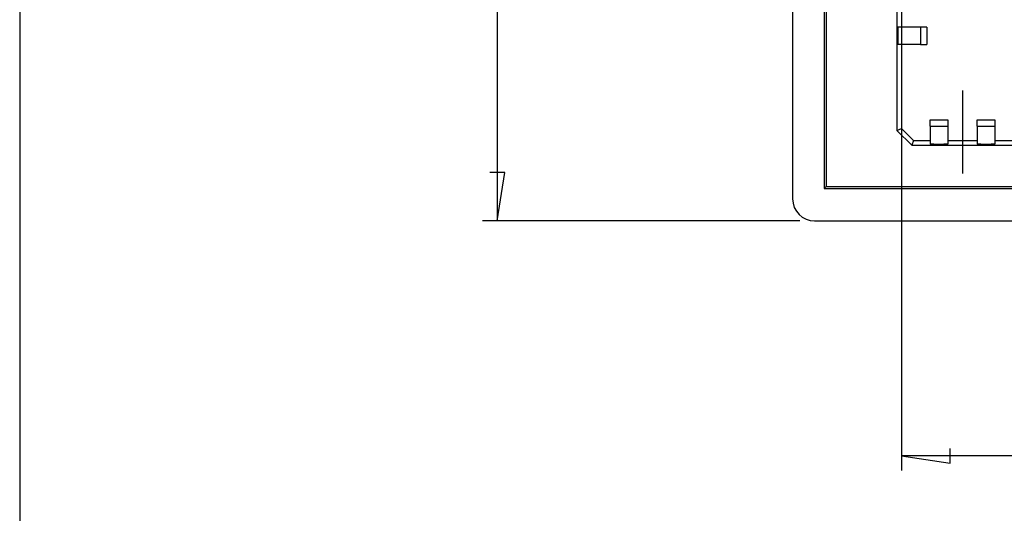
# Model space of a CAD drawing. Units: millimetres. Extents: x 0 to 841, y 0 to 594.
# Drawn here: x 437 to 504, y 447 to 481 of the extents above; entities that cross this region are included whole.
import ezdxf

# ---------------------------------------------------------------- set-up
doc = ezdxf.new("R2010")
doc.units = ezdxf.units.MM
doc.layers.add('LAYER_1', color=179, linetype='Continuous')
doc.layers.add('SLD-0', color=179, linetype='Continuous')

msp = doc.modelspace()

# ---------------------------------------------------------------- linework, layer by layer
at = {"layer": 'LAYER_1'}
for p, q in [((436.83, 583.452), (436.83, 9.983)), ((469.305, 539.4), (469.305, 467.2)), ((496.806, 512.034), (496.806, 450.2)), ((500.943, 476.072), (500.943, 470.414)), ((469.813, 470.502), (468.797, 470.502)), ((469.305, 467.2), (469.813, 470.502)), ((489.893, 467.2), (468.305, 467.2)), ((500.108, 450.692), (500.108, 451.708)), ((496.806, 451.2), (500.108, 450.692)), ((625.98, 451.2), (496.806, 451.2))]:
    msp.add_line(p, q, dxfattribs=at)
at = {"layer": 'SLD-0'}
for p, q in [((489.393, 537.9), (489.393, 468.7)), ((491.543, 537.2), (491.543, 469.4)), ((491.674, 537.069), (491.674, 469.531)), ((496.493, 533.25), (496.493, 473.35)), ((496.806, 482.4), (496.806, 480.4)), ((496.556, 480.234), (496.555, 480.229)), ((496.555, 480.229), (496.555, 480.224)), ((496.555, 480.224), (496.555, 480.219)), ((496.555, 480.219), (496.555, 480.213)), ((496.555, 480.213), (496.555, 480.208)), ((496.555, 480.208), (496.555, 480.203)), ((496.555, 480.203), (496.555, 480.197)), ((496.555, 480.197), (496.555, 480.192)), ((496.555, 480.192), (496.555, 480.186)), ((496.555, 480.186), (496.555, 480.18)), ((496.555, 480.18), (496.555, 480.175)), ((496.555, 480.175), (496.555, 480.169)), ((496.555, 480.169), (496.555, 480.163)), ((496.555, 480.163), (496.555, 480.157)), ((496.555, 480.157), (496.555, 480.151)), ((496.555, 480.151), (496.555, 480.145)), ((496.555, 480.145), (496.555, 480.139)), ((496.555, 480.139), (496.555, 480.133)), ((496.555, 480.133), (496.555, 480.127)), ((496.555, 480.127), (496.555, 480.121)), ((496.555, 480.121), (496.555, 480.114)), ((496.555, 480.114), (496.555, 480.108)), ((496.557, 480.356), (496.556, 480.353)), ((496.556, 480.353), (496.556, 480.35)), ((496.556, 480.35), (496.556, 480.347)), ((496.556, 480.347), (496.556, 480.344)), ((496.556, 480.344), (496.556, 480.341)), ((496.556, 480.341), (496.556, 480.338)), ((496.556, 480.338), (496.556, 480.335)), ((496.556, 480.335), (496.556, 480.332)), ((496.556, 480.332), (496.556, 480.328)), ((496.556, 480.328), (496.556, 480.325)), ((496.556, 480.325), (496.556, 480.321)), ((496.556, 480.321), (496.556, 480.317)), ((496.556, 480.317), (496.556, 480.314)), ((496.556, 480.314), (496.556, 480.31)), ((496.556, 480.31), (496.556, 480.306)), ((496.556, 480.306), (496.556, 480.302)), ((496.556, 480.302), (496.556, 480.298)), ((496.556, 480.298), (496.556, 480.294)), ((496.556, 480.294), (496.556, 480.29)), ((496.556, 480.29), (496.556, 480.286)), ((496.556, 480.286), (496.556, 480.281)), ((496.556, 480.281), (496.556, 480.277)), ((496.556, 480.277), (496.556, 480.272)), ((496.556, 480.272), (496.556, 480.268)), ((496.556, 480.268), (496.556, 480.263)), ((496.556, 480.263), (496.556, 480.259)), ((496.556, 480.259), (496.556, 480.254)), ((496.556, 480.254), (496.556, 480.249)), ((496.556, 480.249), (496.556, 480.244)), ((496.556, 480.244), (496.556, 480.239)), ((496.556, 480.239), (496.556, 480.234)), ((496.558, 480.399), (496.557, 480.398)), ((496.557, 480.398), (496.557, 480.398)), ((496.557, 480.398), (496.557, 480.397)), ((496.557, 480.397), (496.557, 480.397)), ((496.557, 480.397), (496.557, 480.396)), ((496.557, 480.396), (496.557, 480.395)), ((496.557, 480.395), (496.557, 480.394)), ((496.557, 480.394), (496.557, 480.393)), ((496.557, 480.393), (496.557, 480.392)), ((496.557, 480.392), (496.557, 480.391)), ((496.557, 480.391), (496.557, 480.389)), ((496.557, 480.389), (496.557, 480.388)), ((496.557, 480.388), (496.557, 480.386)), ((496.557, 480.386), (496.557, 480.385)), ((496.557, 480.385), (496.557, 480.383)), ((496.557, 480.383), (496.557, 480.381)), ((496.557, 480.381), (496.557, 480.379)), ((496.557, 480.379), (496.557, 480.377)), ((496.557, 480.377), (496.557, 480.375)), ((496.557, 480.375), (496.557, 480.373)), ((496.557, 480.373), (496.557, 480.371)), ((496.557, 480.371), (496.557, 480.369)), ((496.557, 480.369), (496.557, 480.366)), ((496.557, 480.366), (496.557, 480.364)), ((496.557, 480.364), (496.557, 480.361)), ((496.557, 480.361), (496.557, 480.359)), ((496.557, 480.359), (496.557, 480.356)), ((496.558, 480.4), (496.558, 480.399)), ((498.101, 480.4), (496.558, 480.4)), ((496.558, 480.399), (496.558, 480.399)), ((496.558, 480.399), (496.558, 480.399)), ((498.515, 480.4), (498.101, 480.4)), ((498.515, 480.4), (498.515, 479.2)), ((496.555, 480.108), (496.555, 480.102)), ((496.555, 480.102), (496.555, 480.095)), ((496.555, 480.095), (496.555, 480.089)), ((496.555, 480.089), (496.555, 480.082)), ((496.555, 480.082), (496.555, 480.076)), ((496.555, 480.076), (496.555, 480.069)), ((496.555, 480.069), (496.555, 480.063)), ((496.555, 480.063), (496.555, 480.056)), ((496.555, 480.056), (496.555, 480.049)), ((496.555, 480.049), (496.555, 480.043)), ((496.555, 480.043), (496.555, 480.036)), ((496.555, 480.036), (496.555, 480.029)), ((496.555, 480.029), (496.555, 480.022)), ((496.555, 480.022), (496.555, 480.015)), ((496.555, 480.015), (496.555, 480.008)), ((496.555, 480.008), (496.555, 480.002)), ((496.555, 480.002), (496.555, 479.995)), ((496.555, 479.995), (496.555, 479.988)), ((496.555, 479.988), (496.555, 479.981)), ((496.555, 479.981), (496.555, 479.974)), ((496.555, 479.974), (496.555, 479.967)), ((496.555, 479.967), (496.555, 479.959)), ((496.555, 479.959), (496.555, 479.945)), ((496.555, 479.945), (496.555, 479.931)), ((496.555, 479.931), (496.555, 479.917)), ((496.555, 479.917), (496.555, 479.902)), ((496.555, 479.902), (496.555, 479.888)), ((496.555, 479.888), (496.555, 479.873)), ((496.555, 479.873), (496.555, 479.859)), ((496.555, 479.859), (496.555, 479.844)), ((496.555, 479.844), (496.555, 479.829)), ((496.555, 479.829), (496.555, 479.8)), ((496.555, 479.8), (496.555, 479.771)), ((496.555, 479.771), (496.555, 479.756)), ((496.555, 479.756), (496.555, 479.741)), ((496.555, 479.741), (496.555, 479.727)), ((496.555, 479.727), (496.555, 479.712)), ((496.555, 479.712), (496.555, 479.698)), ((496.555, 479.698), (496.555, 479.683)), ((496.555, 479.683), (496.555, 479.669)), ((496.555, 479.669), (496.555, 479.655)), ((496.555, 479.655), (496.555, 479.64)), ((496.555, 479.64), (496.555, 479.626)), ((496.555, 479.626), (496.555, 479.619)), ((496.555, 479.619), (496.555, 479.612)), ((496.555, 479.612), (496.555, 479.605)), ((496.555, 479.605), (496.555, 479.598)), ((496.555, 479.598), (496.555, 479.592)), ((496.555, 479.592), (496.555, 479.585)), ((496.555, 479.585), (496.555, 479.578)), ((496.555, 479.578), (496.555, 479.571)), ((496.555, 479.571), (496.555, 479.564)), ((496.555, 479.564), (496.555, 479.557)), ((496.555, 479.557), (496.555, 479.551)), ((496.555, 479.551), (496.555, 479.544)), ((496.555, 479.544), (496.555, 479.537)), ((496.555, 479.537), (496.555, 479.531)), ((496.555, 479.531), (496.555, 479.524)), ((496.555, 479.524), (496.555, 479.518)), ((496.555, 479.518), (496.555, 479.511)), ((496.555, 479.511), (496.555, 479.505)), ((496.555, 479.505), (496.555, 479.498)), ((496.555, 479.498), (496.555, 479.492)), ((496.555, 479.492), (496.555, 479.486)), ((496.555, 479.486), (496.555, 479.479)), ((496.555, 479.479), (496.555, 479.473)), ((496.555, 479.473), (496.555, 479.467)), ((496.555, 479.467), (496.555, 479.461)), ((496.555, 479.461), (496.555, 479.455)), ((496.555, 479.455), (496.555, 479.449)), ((496.555, 479.449), (496.555, 479.443)), ((496.555, 479.443), (496.555, 479.437)), ((496.555, 479.437), (496.555, 479.431)), ((496.555, 479.431), (496.555, 479.425)), ((496.555, 479.425), (496.555, 479.42)), ((496.555, 479.42), (496.555, 479.414)), ((496.555, 479.414), (496.555, 479.408)), ((496.555, 479.408), (496.555, 479.403)), ((496.555, 479.403), (496.555, 479.397)), ((496.555, 479.397), (496.555, 479.392)), ((496.555, 479.392), (496.555, 479.386)), ((496.555, 479.386), (496.555, 479.381)), ((496.555, 479.381), (496.555, 479.376)), ((496.555, 479.376), (496.555, 479.37)), ((496.555, 479.37), (496.556, 479.365)), ((496.556, 479.365), (496.556, 479.36)), ((496.556, 479.36), (496.556, 479.355)), ((496.556, 479.355), (496.556, 479.35)), ((496.556, 479.35), (496.556, 479.345)), ((496.556, 479.345), (496.556, 479.341)), ((496.556, 479.341), (496.556, 479.336)), ((496.556, 479.336), (496.556, 479.331)), ((496.556, 479.331), (496.556, 479.327)), ((496.556, 479.327), (496.556, 479.322)), ((496.556, 479.322), (496.556, 479.318)), ((496.556, 479.318), (496.556, 479.313)), ((496.556, 479.313), (496.556, 479.309)), ((496.556, 479.309), (496.556, 479.305)), ((496.556, 479.305), (496.556, 479.301)), ((496.556, 479.301), (496.556, 479.297)), ((496.556, 479.297), (496.556, 479.293)), ((496.556, 479.293), (496.556, 479.289)), ((496.556, 479.289), (496.556, 479.285)), ((496.556, 479.285), (496.556, 479.281)), ((496.556, 479.281), (496.556, 479.278)), ((496.556, 479.278), (496.556, 479.274)), ((496.556, 479.274), (496.556, 479.271)), ((496.556, 479.271), (496.556, 479.267)), ((496.556, 479.267), (496.556, 479.264)), ((496.556, 479.264), (496.556, 479.261)), ((496.556, 479.261), (496.556, 479.257)), ((496.556, 479.257), (496.556, 479.254)), ((496.556, 479.254), (496.556, 479.251)), ((496.556, 479.251), (496.556, 479.248)), ((496.556, 479.248), (496.556, 479.246)), ((496.556, 479.246), (496.557, 479.243)), ((496.557, 479.243), (496.557, 479.24)), ((496.557, 479.24), (496.557, 479.238)), ((496.557, 479.238), (496.557, 479.235)), ((496.557, 479.235), (496.557, 479.233)), ((496.557, 479.233), (496.557, 479.23)), ((496.557, 479.23), (496.557, 479.228)), ((496.557, 479.228), (496.557, 479.226)), ((496.557, 479.226), (496.557, 479.224)), ((496.557, 479.224), (496.557, 479.222)), ((496.557, 479.222), (496.557, 479.22)), ((496.557, 479.22), (496.557, 479.218)), ((496.557, 479.218), (496.557, 479.216)), ((496.557, 479.216), (496.557, 479.214)), ((496.557, 479.214), (496.557, 479.213)), ((496.557, 479.213), (496.557, 479.211)), ((496.557, 479.211), (496.557, 479.21)), ((496.557, 479.21), (496.557, 479.209)), ((496.557, 479.209), (496.557, 479.207)), ((496.557, 479.207), (496.557, 479.206)), ((496.557, 479.206), (496.557, 479.205)), ((496.557, 479.205), (496.557, 479.204)), ((496.557, 479.204), (496.557, 479.203)), ((496.557, 479.203), (496.557, 479.203)), ((496.557, 479.203), (496.557, 479.202)), ((496.557, 479.202), (496.557, 479.201)), ((496.557, 479.201), (496.557, 479.201)), ((496.557, 479.201), (496.558, 479.2)), ((496.558, 479.2), (496.558, 479.2)), ((496.558, 479.2), (496.558, 479.2)), ((496.558, 479.2), (496.558, 479.2)), ((498.101, 479.2), (496.558, 479.2)), ((496.806, 479.2), (496.806, 473.479)), ((498.101, 479.2), (498.515, 479.2)), ((496.493, 473.35), (496.806, 473.479)), ((496.806, 473.479), (497.623, 472.663)), ((498.743, 473.657), (498.743, 474.072)), ((498.743, 474.072), (499.943, 474.072)), ((498.743, 473.657), (498.743, 472.414)), ((499.943, 474.072), (499.943, 473.657)), ((499.943, 473.657), (499.943, 472.414)), ((501.943, 473.657), (501.943, 474.072)), ((501.943, 474.072), (503.143, 474.072)), ((501.943, 473.657), (501.943, 472.414)), ((503.143, 474.072), (503.143, 473.657)), ((503.143, 473.657), (503.143, 472.414)), ((497.493, 472.35), (496.493, 473.35)), ((497.623, 472.663), (497.493, 472.35)), ((497.493, 472.35), (625.293, 472.35)), ((497.623, 472.663), (498.743, 472.663)), ((498.744, 472.414), (498.743, 472.414)), ((498.743, 472.414), (498.743, 472.414)), ((498.745, 472.414), (498.744, 472.414)), ((498.744, 472.414), (498.744, 472.414)), ((498.744, 472.414), (498.744, 472.414)), ((498.746, 472.414), (498.745, 472.414)), ((498.747, 472.414), (498.746, 472.414)), ((498.746, 472.414), (498.746, 472.414)), ((498.748, 472.414), (498.747, 472.414)), ((498.749, 472.414), (498.748, 472.414)), ((498.75, 472.414), (498.749, 472.414)), ((498.751, 472.414), (498.75, 472.414)), ((498.752, 472.414), (498.751, 472.414)), ((498.754, 472.413), (498.752, 472.414)), ((498.755, 472.413), (498.754, 472.413)), ((498.757, 472.413), (498.755, 472.413)), ((498.758, 472.413), (498.757, 472.413)), ((498.76, 472.413), (498.758, 472.413)), ((498.762, 472.413), (498.76, 472.413)), ((498.764, 472.413), (498.762, 472.413)), ((498.766, 472.413), (498.764, 472.413)), ((498.768, 472.413), (498.766, 472.413)), ((498.77, 472.413), (498.768, 472.413)), ((498.772, 472.413), (498.77, 472.413)), ((498.774, 472.413), (498.772, 472.413)), ((498.777, 472.413), (498.774, 472.413)), ((498.779, 472.413), (498.777, 472.413)), ((498.782, 472.413), (498.779, 472.413)), ((498.784, 472.413), (498.782, 472.413)), ((498.787, 472.413), (498.784, 472.413)), ((498.79, 472.413), (498.787, 472.413)), ((498.793, 472.413), (498.79, 472.413)), ((498.796, 472.413), (498.793, 472.413)), ((498.799, 472.413), (498.796, 472.413)), ((498.802, 472.413), (498.799, 472.413)), ((498.805, 472.413), (498.802, 472.413)), ((498.808, 472.413), (498.805, 472.413)), ((498.811, 472.413), (498.808, 472.413)), ((498.815, 472.413), (498.811, 472.413)), ((498.818, 472.413), (498.815, 472.413)), ((498.822, 472.413), (498.818, 472.413)), ((498.826, 472.412), (498.822, 472.413)), ((498.829, 472.412), (498.826, 472.412)), ((498.833, 472.412), (498.829, 472.412)), ((498.837, 472.412), (498.833, 472.412)), ((498.841, 472.412), (498.837, 472.412)), ((498.845, 472.412), (498.841, 472.412)), ((498.849, 472.412), (498.845, 472.412)), ((498.853, 472.412), (498.849, 472.412)), ((498.858, 472.412), (498.853, 472.412)), ((498.862, 472.412), (498.858, 472.412)), ((498.866, 472.412), (498.862, 472.412)), ((498.871, 472.412), (498.866, 472.412)), ((498.875, 472.412), (498.871, 472.412)), ((498.88, 472.412), (498.875, 472.412)), ((498.885, 472.412), (498.88, 472.412)), ((498.889, 472.412), (498.885, 472.412)), ((498.894, 472.412), (498.889, 472.412)), ((498.899, 472.412), (498.894, 472.412)), ((498.904, 472.412), (498.899, 472.412)), ((498.909, 472.412), (498.904, 472.412)), ((498.914, 472.412), (498.909, 472.412)), ((498.919, 472.412), (498.914, 472.412)), ((498.925, 472.412), (498.919, 472.412)), ((498.93, 472.412), (498.925, 472.412)), ((498.935, 472.412), (498.93, 472.412)), ((498.941, 472.412), (498.935, 472.412)), ((498.946, 472.412), (498.941, 472.412)), ((498.952, 472.412), (498.946, 472.412)), ((498.957, 472.412), (498.952, 472.412)), ((498.963, 472.412), (498.957, 472.412)), ((498.969, 472.412), (498.963, 472.412)), ((498.974, 472.412), (498.969, 472.412)), ((498.98, 472.412), (498.974, 472.412)), ((498.986, 472.412), (498.98, 472.412)), ((498.992, 472.412), (498.986, 472.412)), ((498.998, 472.412), (498.992, 472.412)), ((499.004, 472.411), (498.998, 472.412)), ((499.01, 472.411), (499.004, 472.411)), ((499.016, 472.411), (499.01, 472.411)), ((499.023, 472.411), (499.016, 472.411)), ((499.029, 472.411), (499.023, 472.411)), ((499.035, 472.411), (499.029, 472.411)), ((499.041, 472.411), (499.035, 472.411)), ((499.048, 472.411), (499.041, 472.411)), ((499.054, 472.411), (499.048, 472.411)), ((499.061, 472.411), (499.054, 472.411)), ((499.067, 472.411), (499.061, 472.411)), ((499.074, 472.411), (499.067, 472.411)), ((499.08, 472.411), (499.074, 472.411)), ((499.087, 472.411), (499.08, 472.411)), ((499.094, 472.411), (499.087, 472.411)), ((499.1, 472.411), (499.094, 472.411)), ((499.107, 472.411), (499.1, 472.411)), ((499.114, 472.411), (499.107, 472.411)), ((499.121, 472.411), (499.114, 472.411)), ((499.127, 472.411), (499.121, 472.411)), ((499.134, 472.411), (499.127, 472.411)), ((499.141, 472.411), (499.134, 472.411)), ((499.148, 472.411), (499.141, 472.411)), ((499.155, 472.411), (499.148, 472.411)), ((499.162, 472.411), (499.155, 472.411)), ((499.169, 472.411), (499.162, 472.411)), ((499.176, 472.411), (499.169, 472.411)), ((499.183, 472.411), (499.176, 472.411)), ((499.19, 472.411), (499.183, 472.411)), ((499.198, 472.411), (499.19, 472.411)), ((499.212, 472.411), (499.198, 472.411)), ((499.226, 472.411), (499.212, 472.411)), ((499.241, 472.411), (499.226, 472.411)), ((499.255, 472.411), (499.241, 472.411)), ((499.27, 472.411), (499.255, 472.411)), ((499.285, 472.411), (499.27, 472.411)), ((499.299, 472.411), (499.285, 472.411)), ((499.314, 472.411), (499.299, 472.411)), ((499.329, 472.411), (499.314, 472.411)), ((499.344, 472.411), (499.329, 472.411)), ((499.359, 472.411), (499.344, 472.411)), ((499.373, 472.411), (499.359, 472.411)), ((499.388, 472.411), (499.373, 472.411)), ((499.403, 472.411), (499.388, 472.411)), ((499.418, 472.411), (499.403, 472.411)), ((499.432, 472.411), (499.418, 472.411)), ((499.447, 472.411), (499.432, 472.411)), ((499.461, 472.411), (499.447, 472.411)), ((499.476, 472.411), (499.461, 472.411)), ((499.49, 472.411), (499.476, 472.411)), ((499.497, 472.411), (499.49, 472.411)), ((499.504, 472.411), (499.497, 472.411)), ((499.511, 472.411), (499.504, 472.411)), ((499.518, 472.411), (499.511, 472.411)), ((499.525, 472.411), (499.518, 472.411)), ((499.532, 472.411), (499.525, 472.411)), ((499.539, 472.411), (499.532, 472.411)), ((499.546, 472.411), (499.539, 472.411)), ((499.553, 472.411), (499.546, 472.411)), ((499.56, 472.411), (499.553, 472.411)), ((499.567, 472.411), (499.56, 472.411)), ((499.574, 472.411), (499.567, 472.411)), ((499.58, 472.411), (499.574, 472.411)), ((499.587, 472.411), (499.58, 472.411)), ((499.594, 472.411), (499.587, 472.411)), ((499.601, 472.411), (499.594, 472.411)), ((499.607, 472.411), (499.601, 472.411)), ((499.614, 472.411), (499.607, 472.411)), ((499.62, 472.411), (499.614, 472.411)), ((499.627, 472.411), (499.62, 472.411)), ((499.633, 472.411), (499.627, 472.411)), ((499.64, 472.411), (499.633, 472.411)), ((499.646, 472.411), (499.64, 472.411)), ((499.652, 472.411), (499.646, 472.411)), ((499.659, 472.411), (499.652, 472.411)), ((499.665, 472.411), (499.659, 472.411)), ((499.671, 472.411), (499.665, 472.411)), ((499.677, 472.411), (499.671, 472.411)), ((499.683, 472.411), (499.677, 472.411)), ((499.689, 472.412), (499.683, 472.411)), ((499.695, 472.412), (499.689, 472.412)), ((499.701, 472.412), (499.695, 472.412)), ((499.707, 472.412), (499.701, 472.412)), ((499.713, 472.412), (499.707, 472.412)), ((499.719, 472.412), (499.713, 472.412)), ((499.724, 472.412), (499.719, 472.412)), ((499.73, 472.412), (499.724, 472.412)), ((499.736, 472.412), (499.73, 472.412)), ((499.741, 472.412), (499.736, 472.412)), ((499.747, 472.412), (499.741, 472.412)), ((499.752, 472.412), (499.747, 472.412)), ((499.757, 472.412), (499.752, 472.412)), ((499.763, 472.412), (499.757, 472.412)), ((499.768, 472.412), (499.763, 472.412)), ((499.773, 472.412), (499.768, 472.412)), ((499.778, 472.412), (499.773, 472.412)), ((499.783, 472.412), (499.778, 472.412)), ((499.788, 472.412), (499.783, 472.412)), ((499.793, 472.412), (499.788, 472.412)), ((499.798, 472.412), (499.793, 472.412)), ((499.802, 472.412), (499.798, 472.412)), ((499.807, 472.412), (499.802, 472.412)), ((499.812, 472.412), (499.807, 472.412)), ((499.816, 472.412), (499.812, 472.412)), ((499.821, 472.412), (499.816, 472.412)), ((499.825, 472.412), (499.821, 472.412)), ((499.829, 472.412), (499.825, 472.412)), ((499.834, 472.412), (499.829, 472.412)), ((499.838, 472.412), (499.834, 472.412)), ((499.842, 472.412), (499.838, 472.412)), ((499.846, 472.412), (499.842, 472.412)), ((499.85, 472.412), (499.846, 472.412)), ((499.854, 472.412), (499.85, 472.412)), ((499.858, 472.412), (499.854, 472.412)), ((499.861, 472.412), (499.858, 472.412)), ((499.865, 472.413), (499.861, 472.412)), ((499.868, 472.413), (499.865, 472.413)), ((499.872, 472.413), (499.868, 472.413)), ((499.875, 472.413), (499.872, 472.413)), ((499.879, 472.413), (499.875, 472.413)), ((499.882, 472.413), (499.879, 472.413)), ((499.885, 472.413), (499.882, 472.413)), ((499.888, 472.413), (499.885, 472.413)), ((499.891, 472.413), (499.888, 472.413)), ((499.894, 472.413), (499.891, 472.413)), ((499.897, 472.413), (499.894, 472.413)), ((499.9, 472.413), (499.897, 472.413)), ((499.903, 472.413), (499.9, 472.413)), ((499.905, 472.413), (499.903, 472.413)), ((499.908, 472.413), (499.905, 472.413)), ((499.91, 472.413), (499.908, 472.413)), ((499.912, 472.413), (499.91, 472.413)), ((499.915, 472.413), (499.912, 472.413)), ((499.917, 472.413), (499.915, 472.413)), ((499.919, 472.413), (499.917, 472.413)), ((499.921, 472.413), (499.919, 472.413)), ((499.923, 472.413), (499.921, 472.413)), ((499.925, 472.413), (499.923, 472.413)), ((499.927, 472.413), (499.925, 472.413)), ((499.928, 472.413), (499.927, 472.413)), ((499.93, 472.413), (499.928, 472.413)), ((499.931, 472.413), (499.93, 472.413)), ((499.933, 472.413), (499.931, 472.413)), ((499.934, 472.414), (499.933, 472.413)), ((499.935, 472.414), (499.934, 472.414)), ((499.937, 472.414), (499.935, 472.414)), ((499.938, 472.414), (499.937, 472.414)), ((499.939, 472.414), (499.938, 472.414)), ((499.94, 472.414), (499.939, 472.414)), ((499.939, 472.414), (499.939, 472.414)), ((499.941, 472.414), (499.94, 472.414)), ((499.942, 472.414), (499.941, 472.414)), ((499.943, 472.414), (499.942, 472.414)), ((499.942, 472.414), (499.942, 472.414)), ((499.943, 472.663), (501.943, 472.663)), ((499.943, 472.414), (499.943, 472.414)), ((499.943, 472.414), (499.943, 472.414)), ((499.943, 472.414), (499.943, 472.414)), ((501.944, 472.414), (501.943, 472.414)), ((501.943, 472.414), (501.943, 472.414)), ((501.945, 472.414), (501.944, 472.414)), ((501.944, 472.414), (501.944, 472.414)), ((501.944, 472.414), (501.944, 472.414)), ((501.946, 472.414), (501.945, 472.414)), ((501.947, 472.414), (501.946, 472.414)), ((501.946, 472.414), (501.946, 472.414)), ((501.948, 472.414), (501.947, 472.414)), ((501.949, 472.414), (501.948, 472.414)), ((501.95, 472.414), (501.949, 472.414)), ((501.951, 472.414), (501.95, 472.414)), ((501.952, 472.414), (501.951, 472.414)), ((501.954, 472.413), (501.952, 472.414)), ((501.955, 472.413), (501.954, 472.413)), ((501.957, 472.413), (501.955, 472.413)), ((501.958, 472.413), (501.957, 472.413)), ((501.96, 472.413), (501.958, 472.413)), ((501.962, 472.413), (501.96, 472.413)), ((501.964, 472.413), (501.962, 472.413)), ((501.966, 472.413), (501.964, 472.413)), ((501.968, 472.413), (501.966, 472.413)), ((501.97, 472.413), (501.968, 472.413)), ((501.972, 472.413), (501.97, 472.413)), ((501.974, 472.413), (501.972, 472.413)), ((501.977, 472.413), (501.974, 472.413)), ((501.979, 472.413), (501.977, 472.413)), ((501.982, 472.413), (501.979, 472.413)), ((501.984, 472.413), (501.982, 472.413)), ((501.987, 472.413), (501.984, 472.413)), ((501.99, 472.413), (501.987, 472.413)), ((501.993, 472.413), (501.99, 472.413)), ((501.996, 472.413), (501.993, 472.413)), ((501.999, 472.413), (501.996, 472.413)), ((502.002, 472.413), (501.999, 472.413)), ((502.005, 472.413), (502.002, 472.413)), ((502.008, 472.413), (502.005, 472.413)), ((502.011, 472.413), (502.008, 472.413)), ((502.015, 472.413), (502.011, 472.413)), ((502.018, 472.413), (502.015, 472.413)), ((502.022, 472.413), (502.018, 472.413)), ((502.026, 472.412), (502.022, 472.413)), ((502.029, 472.412), (502.026, 472.412)), ((502.033, 472.412), (502.029, 472.412)), ((502.037, 472.412), (502.033, 472.412)), ((502.041, 472.412), (502.037, 472.412)), ((502.045, 472.412), (502.041, 472.412)), ((502.049, 472.412), (502.045, 472.412)), ((502.053, 472.412), (502.049, 472.412)), ((502.058, 472.412), (502.053, 472.412)), ((502.062, 472.412), (502.058, 472.412)), ((502.066, 472.412), (502.062, 472.412)), ((502.071, 472.412), (502.066, 472.412)), ((502.075, 472.412), (502.071, 472.412)), ((502.08, 472.412), (502.075, 472.412)), ((502.085, 472.412), (502.08, 472.412)), ((502.089, 472.412), (502.085, 472.412)), ((502.094, 472.412), (502.089, 472.412)), ((502.099, 472.412), (502.094, 472.412)), ((502.104, 472.412), (502.099, 472.412)), ((502.109, 472.412), (502.104, 472.412)), ((502.114, 472.412), (502.109, 472.412)), ((502.119, 472.412), (502.114, 472.412)), ((502.125, 472.412), (502.119, 472.412)), ((502.13, 472.412), (502.125, 472.412)), ((502.135, 472.412), (502.13, 472.412)), ((502.141, 472.412), (502.135, 472.412)), ((502.146, 472.412), (502.141, 472.412)), ((502.152, 472.412), (502.146, 472.412)), ((502.157, 472.412), (502.152, 472.412)), ((502.163, 472.412), (502.157, 472.412)), ((502.169, 472.412), (502.163, 472.412)), ((502.174, 472.412), (502.169, 472.412)), ((502.18, 472.412), (502.174, 472.412)), ((502.186, 472.412), (502.18, 472.412)), ((502.192, 472.412), (502.186, 472.412)), ((502.198, 472.412), (502.192, 472.412)), ((502.204, 472.411), (502.198, 472.412)), ((502.21, 472.411), (502.204, 472.411)), ((502.216, 472.411), (502.21, 472.411)), ((502.223, 472.411), (502.216, 472.411)), ((502.229, 472.411), (502.223, 472.411)), ((502.235, 472.411), (502.229, 472.411)), ((502.241, 472.411), (502.235, 472.411)), ((502.248, 472.411), (502.241, 472.411)), ((502.254, 472.411), (502.248, 472.411)), ((502.261, 472.411), (502.254, 472.411)), ((502.267, 472.411), (502.261, 472.411)), ((502.274, 472.411), (502.267, 472.411)), ((502.28, 472.411), (502.274, 472.411)), ((502.287, 472.411), (502.28, 472.411)), ((502.294, 472.411), (502.287, 472.411)), ((502.3, 472.411), (502.294, 472.411)), ((502.307, 472.411), (502.3, 472.411)), ((502.314, 472.411), (502.307, 472.411)), ((502.321, 472.411), (502.314, 472.411)), ((502.327, 472.411), (502.321, 472.411)), ((502.334, 472.411), (502.327, 472.411)), ((502.341, 472.411), (502.334, 472.411)), ((502.348, 472.411), (502.341, 472.411)), ((502.355, 472.411), (502.348, 472.411)), ((502.362, 472.411), (502.355, 472.411)), ((502.369, 472.411), (502.362, 472.411)), ((502.376, 472.411), (502.369, 472.411)), ((502.383, 472.411), (502.376, 472.411)), ((502.39, 472.411), (502.383, 472.411)), ((502.398, 472.411), (502.39, 472.411)), ((502.412, 472.411), (502.398, 472.411)), ((502.426, 472.411), (502.412, 472.411)), ((502.441, 472.411), (502.426, 472.411)), ((502.455, 472.411), (502.441, 472.411)), ((502.47, 472.411), (502.455, 472.411)), ((502.485, 472.411), (502.47, 472.411)), ((502.499, 472.411), (502.485, 472.411)), ((502.514, 472.411), (502.499, 472.411)), ((502.529, 472.411), (502.514, 472.411)), ((502.544, 472.411), (502.529, 472.411)), ((502.559, 472.411), (502.544, 472.411)), ((502.573, 472.411), (502.559, 472.411)), ((502.588, 472.411), (502.573, 472.411)), ((502.603, 472.411), (502.588, 472.411)), ((502.618, 472.411), (502.603, 472.411)), ((502.632, 472.411), (502.618, 472.411)), ((502.647, 472.411), (502.632, 472.411)), ((502.661, 472.411), (502.647, 472.411)), ((502.676, 472.411), (502.661, 472.411)), ((502.69, 472.411), (502.676, 472.411)), ((502.697, 472.411), (502.69, 472.411)), ((502.704, 472.411), (502.697, 472.411)), ((502.711, 472.411), (502.704, 472.411)), ((502.718, 472.411), (502.711, 472.411)), ((502.725, 472.411), (502.718, 472.411)), ((502.732, 472.411), (502.725, 472.411)), ((502.739, 472.411), (502.732, 472.411)), ((502.746, 472.411), (502.739, 472.411)), ((502.753, 472.411), (502.746, 472.411)), ((502.76, 472.411), (502.753, 472.411)), ((502.767, 472.411), (502.76, 472.411)), ((502.774, 472.411), (502.767, 472.411)), ((502.78, 472.411), (502.774, 472.411)), ((502.787, 472.411), (502.78, 472.411)), ((502.794, 472.411), (502.787, 472.411)), ((502.801, 472.411), (502.794, 472.411)), ((502.807, 472.411), (502.801, 472.411)), ((502.814, 472.411), (502.807, 472.411)), ((502.82, 472.411), (502.814, 472.411)), ((502.827, 472.411), (502.82, 472.411)), ((502.833, 472.411), (502.827, 472.411)), ((502.84, 472.411), (502.833, 472.411)), ((502.846, 472.411), (502.84, 472.411)), ((502.852, 472.411), (502.846, 472.411)), ((502.859, 472.411), (502.852, 472.411)), ((502.865, 472.411), (502.859, 472.411)), ((502.871, 472.411), (502.865, 472.411)), ((502.877, 472.411), (502.871, 472.411)), ((502.883, 472.411), (502.877, 472.411)), ((502.889, 472.412), (502.883, 472.411)), ((502.895, 472.412), (502.889, 472.412)), ((502.901, 472.412), (502.895, 472.412)), ((502.907, 472.412), (502.901, 472.412)), ((502.913, 472.412), (502.907, 472.412)), ((502.919, 472.412), (502.913, 472.412)), ((502.924, 472.412), (502.919, 472.412)), ((502.93, 472.412), (502.924, 472.412)), ((502.936, 472.412), (502.93, 472.412)), ((502.941, 472.412), (502.936, 472.412)), ((502.947, 472.412), (502.941, 472.412)), ((502.952, 472.412), (502.947, 472.412)), ((502.957, 472.412), (502.952, 472.412)), ((502.963, 472.412), (502.957, 472.412)), ((502.968, 472.412), (502.963, 472.412)), ((502.973, 472.412), (502.968, 472.412)), ((502.978, 472.412), (502.973, 472.412)), ((502.983, 472.412), (502.978, 472.412)), ((502.988, 472.412), (502.983, 472.412)), ((502.993, 472.412), (502.988, 472.412)), ((502.998, 472.412), (502.993, 472.412)), ((503.002, 472.412), (502.998, 472.412)), ((503.007, 472.412), (503.002, 472.412)), ((503.012, 472.412), (503.007, 472.412)), ((503.016, 472.412), (503.012, 472.412)), ((503.021, 472.412), (503.016, 472.412)), ((503.025, 472.412), (503.021, 472.412)), ((503.029, 472.412), (503.025, 472.412)), ((503.034, 472.412), (503.029, 472.412)), ((503.038, 472.412), (503.034, 472.412)), ((503.042, 472.412), (503.038, 472.412)), ((503.046, 472.412), (503.042, 472.412)), ((503.05, 472.412), (503.046, 472.412)), ((503.054, 472.412), (503.05, 472.412)), ((503.058, 472.412), (503.054, 472.412)), ((503.061, 472.412), (503.058, 472.412)), ((503.065, 472.413), (503.061, 472.412)), ((503.068, 472.413), (503.065, 472.413)), ((503.072, 472.413), (503.068, 472.413)), ((503.075, 472.413), (503.072, 472.413)), ((503.079, 472.413), (503.075, 472.413)), ((503.082, 472.413), (503.079, 472.413)), ((503.085, 472.413), (503.082, 472.413)), ((503.088, 472.413), (503.085, 472.413)), ((503.091, 472.413), (503.088, 472.413)), ((503.094, 472.413), (503.091, 472.413)), ((503.097, 472.413), (503.094, 472.413)), ((503.1, 472.413), (503.097, 472.413)), ((503.103, 472.413), (503.1, 472.413)), ((503.105, 472.413), (503.103, 472.413)), ((503.108, 472.413), (503.105, 472.413)), ((503.11, 472.413), (503.108, 472.413)), ((503.112, 472.413), (503.11, 472.413)), ((503.115, 472.413), (503.112, 472.413)), ((503.117, 472.413), (503.115, 472.413)), ((503.119, 472.413), (503.117, 472.413)), ((503.121, 472.413), (503.119, 472.413)), ((503.123, 472.413), (503.121, 472.413)), ((503.125, 472.413), (503.123, 472.413)), ((503.127, 472.413), (503.125, 472.413)), ((503.128, 472.413), (503.127, 472.413)), ((503.13, 472.413), (503.128, 472.413)), ((503.131, 472.413), (503.13, 472.413)), ((503.133, 472.413), (503.131, 472.413)), ((503.134, 472.414), (503.133, 472.413)), ((503.135, 472.414), (503.134, 472.414)), ((503.137, 472.414), (503.135, 472.414)), ((503.138, 472.414), (503.137, 472.414)), ((503.139, 472.414), (503.138, 472.414)), ((503.14, 472.414), (503.139, 472.414)), ((503.139, 472.414), (503.139, 472.414)), ((503.141, 472.414), (503.14, 472.414)), ((503.142, 472.414), (503.141, 472.414)), ((503.143, 472.414), (503.142, 472.414)), ((503.142, 472.414), (503.142, 472.414)), ((503.143, 472.663), (505.143, 472.663)), ((503.143, 472.414), (503.143, 472.414)), ((503.143, 472.414), (503.143, 472.414)), ((503.143, 472.414), (503.143, 472.414)), ((491.674, 469.531), (491.543, 469.4)), ((491.543, 469.4), (631.243, 469.4)), ((491.674, 469.531), (631.112, 469.531)), ((490.893, 467.2), (631.893, 467.2))]:
    msp.add_line(p, q, dxfattribs=at)
for centre, radius, start, end in [((525.764, 479.8), 27.67, 178.75748, 181.24252), ((499.343, 501.32), 27.67, 268.75748, 271.24252), ((502.543, 501.32), 27.67, 268.75748, 271.24252), ((490.893, 468.7), 1.5, 180, 270)]:
    msp.add_arc(centre, radius, start, end, dxfattribs=at)

doc.saveas('drawing.dxf')
